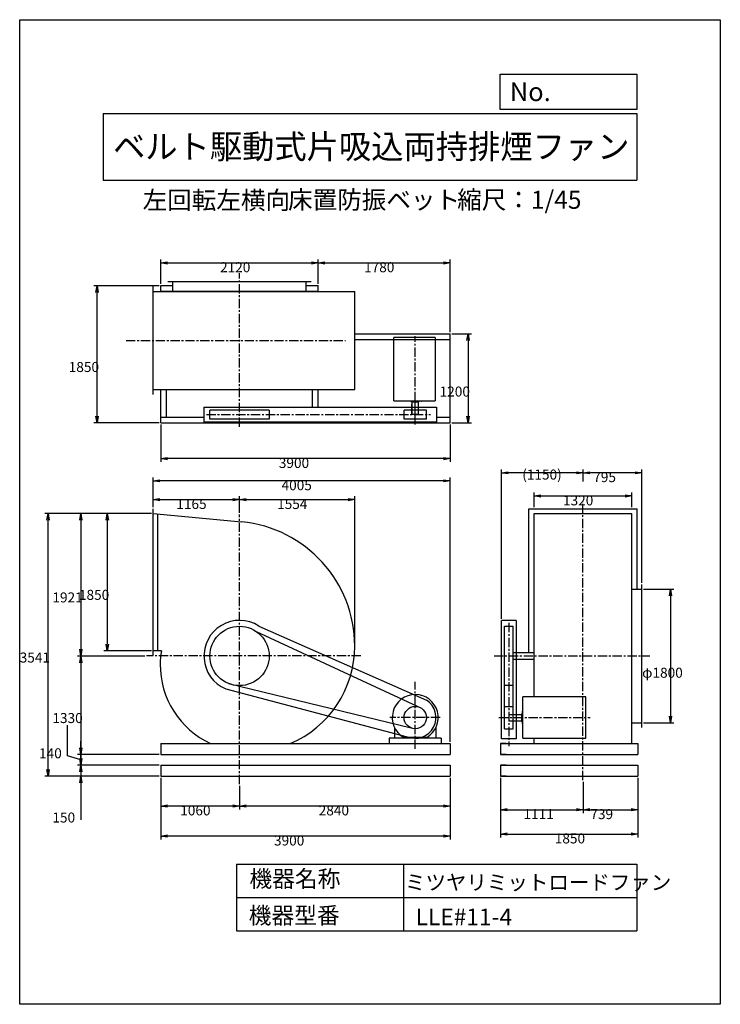
# Model space of a CAD drawing. Extents: x 0 to 9450, y 0 to 13275.
import ezdxf
from ezdxf.enums import TextEntityAlignment as Align

# ---------------------------------------------------------------- set-up
doc = ezdxf.new("R2010")
doc.units = 0
doc.header["$LTSCALE"] = 100
doc.linetypes.add('CENTER', pattern=[2, 1.25, -0.25, 0.25, -0.25])
doc.layers.get('0').update_dxf_attribs({"linetype": 'CONTINUOUS'})
doc.layers.get('DEFPOINTS').update_dxf_attribs({"linetype": 'CONTINUOUS'})
for name, color, linetype in [('1', 4, 'CONTINUOUS'), ('2', 3, 'CENTER'), ('3', 2, 'CONTINUOUS'), ('4', 7, 'CONTINUOUS')]:
    doc.layers.add(name, color=color, linetype=linetype)
doc.styles.get("Standard").update_dxf_attribs({"font": 'simplex.shx', "bigfont": 'extfont.shx'})
doc.dimstyles.get("Standard").update_dxf_attribs({"dimtxt": 2.5, "dimasz": 2.5, "dimexe": 1.25, "dimexo": 0.625, "dimtad": 1, "dimcen": 2.5, "dimazin": 3, "dimtfac": 1, "dimtmove": 0, "dimatfit": 3})

# ---------------------------------------------------------------- blocks, each defined once
blk = doc.blocks.new('_OPEN')
at = {"color": 0, "linetype": 'BYBLOCK'}
for p, q in [((-1, 0.166667), (0, 0)), ((0, 0), (-1, -0.166667)), ((0, 0), (-1, 0))]:
    blk.add_line(p, q, dxfattribs=at)
blk = doc.blocks.new('*D3')
at = {"layer": '3', "color": 0}
for p, q in [((6487, 3054), (6487, 2578)), ((7598, 2999), (7598, 2578)), ((6577, 2623), (7508, 2623))]:
    blk.add_line(p, q, dxfattribs=at)
at = {"layer": 'DEFPOINTS', "color": 0}
for p in [(6487, 3076), (7598, 3021), (7598, 2623)]:
    blk.add_point(p, dxfattribs=at)
at = {"layer": '3', "color": 0, "xscale": 90, "yscale": 90, "zscale": 90, "rotation": 180}
blk.add_blockref('_OPEN', (6487, 2623), dxfattribs=at)
at = {"layer": '3', "color": 0, "xscale": 90, "yscale": 90, "zscale": 90}
blk.add_blockref('_OPEN', (7598, 2623), dxfattribs=at)
at = {"layer": '3', "color": 0}
blk.add_text('1111', height=135, dxfattribs=at).set_placement((6795, 2497))
blk = doc.blocks.new('*D4')
at = {"layer": '3', "color": 0}
for p, q in [((8337, 3054), (8337, 2578)), ((7688, 2623), (8247, 2623))]:
    blk.add_line(p, q, dxfattribs=at)
at = {"layer": 'DEFPOINTS', "color": 0}
for p in [(8337, 3076), (7598, 3021), (8337, 2623)]:
    blk.add_point(p, dxfattribs=at)
at = {"layer": '3', "color": 0, "xscale": 90, "yscale": 90, "zscale": 90, "rotation": 180}
blk.add_blockref('_OPEN', (7598, 2623), dxfattribs=at)
at = {"layer": '3', "color": 0, "xscale": 90, "yscale": 90, "zscale": 90}
blk.add_blockref('_OPEN', (8337, 2623), dxfattribs=at)
at = {"layer": '3', "color": 0}
blk.add_text('739', height=135, dxfattribs=at).set_placement((7697, 2497))
blk = doc.blocks.new('*D5')
at = {"layer": '3', "color": 0}
for p, q in [((6487, 3054), (6487, 2250)), ((8337, 3054), (8337, 2250)), ((6577, 2295), (8247, 2295))]:
    blk.add_line(p, q, dxfattribs=at)
at = {"layer": 'DEFPOINTS', "color": 0}
for p in [(6487, 3076), (8337, 3076), (8337, 2295)]:
    blk.add_point(p, dxfattribs=at)
at = {"layer": '3', "color": 0, "xscale": 90, "yscale": 90, "zscale": 90, "rotation": 180}
blk.add_blockref('_OPEN', (6487, 2295), dxfattribs=at)
at = {"layer": '3', "color": 0, "xscale": 90, "yscale": 90, "zscale": 90}
blk.add_blockref('_OPEN', (8337, 2295), dxfattribs=at)
at = {"layer": '3', "color": 0}
blk.add_text('1850', height=135, dxfattribs=at).set_placement((7217, 2169))
blk = doc.blocks.new('*D6')
at = {"layer": '3', "color": 0}
for p, q in [((8415, 5596), (8823, 5596)), ((8778, 5506), (8778, 3886)), ((8415, 3796), (8823, 3796))]:
    blk.add_line(p, q, dxfattribs=at)
at = {"layer": 'DEFPOINTS', "color": 0}
for p in [(8393, 5596), (8393, 3796), (8778, 3796)]:
    blk.add_point(p, dxfattribs=at)
at = {"layer": '3', "color": 0, "xscale": 90, "yscale": 90, "zscale": 90}
for p, rotation in [((8778, 5596), 90), ((8778, 3796), 270)]:
    blk.add_blockref('_OPEN', p, dxfattribs=dict(at, rotation=rotation))
at = {"layer": '3', "color": 0}
blk.add_text('φ1800', height=135, dxfattribs=at).set_placement((8395, 4403))
blk = doc.blocks.new('*D7')
at = {"layer": '3', "color": 0}
for p, q in [((7598, 7048), (7598, 7211)), ((8393, 5684), (8393, 7211)), ((8303, 7166), (7688, 7166))]:
    blk.add_line(p, q, dxfattribs=at)
at = {"layer": 'DEFPOINTS', "color": 0}
for p in [(7598, 7166), (7598, 7025), (8393, 5661)]:
    blk.add_point(p, dxfattribs=at)
at = {"layer": '3', "color": 0, "xscale": 90, "yscale": 90, "zscale": 90, "rotation": 180}
blk.add_blockref('_OPEN', (7598, 7166), dxfattribs=at)
at = {"layer": '3', "color": 0, "xscale": 90, "yscale": 90, "zscale": 90}
blk.add_blockref('_OPEN', (8393, 7166), dxfattribs=at)
at = {"layer": '3', "color": 0}
blk.add_text('795', height=135, dxfattribs=at).set_placement((7736, 7040))
blk = doc.blocks.new('*D8')
at = {"layer": '3', "color": 0}
for p, q in [((6498, 5199), (6498, 7211)), ((7508, 7166), (6588, 7166))]:
    blk.add_line(p, q, dxfattribs=at)
at = {"layer": 'DEFPOINTS', "color": 0}
for p in [(6498, 7166), (7598, 6855), (6498, 5176)]:
    blk.add_point(p, dxfattribs=at)
at = {"layer": '3', "color": 0, "xscale": 90, "yscale": 90, "zscale": 90, "rotation": 180}
blk.add_blockref('_OPEN', (6498, 7166), dxfattribs=at)
at = {"layer": '3', "color": 0, "xscale": 90, "yscale": 90, "zscale": 90}
blk.add_blockref('_OPEN', (7598, 7166), dxfattribs=at)
at = {"layer": '3', "color": 0}
blk.add_text('(1150)', height=135, dxfattribs=at).set_placement((6778, 7075))
blk = doc.blocks.new('*D11')
at = {"layer": '3', "color": 0}
for p, q in [((1905, 3054), (1905, 2223)), ((5805, 3054), (5805, 2223)), ((5715, 2268), (1995, 2268))]:
    blk.add_line(p, q, dxfattribs=at)
at = {"layer": 'DEFPOINTS', "color": 0}
for p in [(1905, 3076), (5805, 3076), (1905, 2268)]:
    blk.add_point(p, dxfattribs=at)
at = {"layer": '3', "color": 0, "xscale": 90, "yscale": 90, "zscale": 90, "rotation": 180}
blk.add_blockref('_OPEN', (1905, 2268), dxfattribs=at)
at = {"layer": '3', "color": 0, "xscale": 90, "yscale": 90, "zscale": 90}
blk.add_blockref('_OPEN', (5805, 2268), dxfattribs=at)
at = {"layer": '3', "color": 0}
blk.add_text('3900', height=135, dxfattribs=at).set_placement((3430, 2141))
blk = doc.blocks.new('*D9')
at = {"layer": '3', "color": 0}
for p, q in [((5805, 3054), (5805, 2628)), ((2965, 2946), (2965, 2628)), ((5715, 2673), (3055, 2673))]:
    blk.add_line(p, q, dxfattribs=at)
at = {"layer": 'DEFPOINTS', "color": 0}
for p in [(5805, 3076), (2965, 2968), (2965, 2673)]:
    blk.add_point(p, dxfattribs=at)
at = {"layer": '3', "color": 0, "xscale": 90, "yscale": 90, "zscale": 90, "rotation": 180}
blk.add_blockref('_OPEN', (2965, 2673), dxfattribs=at)
at = {"layer": '3', "color": 0, "xscale": 90, "yscale": 90, "zscale": 90}
blk.add_blockref('_OPEN', (5805, 2673), dxfattribs=at)
at = {"layer": '3', "color": 0}
blk.add_text('2840', height=135, dxfattribs=at).set_placement((4033, 2547))
blk = doc.blocks.new('*D10')
at = {"layer": '3', "color": 0}
for p, q in [((1905, 3054), (1905, 2628)), ((2875, 2673), (1995, 2673))]:
    blk.add_line(p, q, dxfattribs=at)
at = {"layer": 'DEFPOINTS', "color": 0}
for p in [(1905, 3076), (2965, 2968), (1905, 2673)]:
    blk.add_point(p, dxfattribs=at)
at = {"layer": '3', "color": 0, "xscale": 90, "yscale": 90, "zscale": 90, "rotation": 180}
blk.add_blockref('_OPEN', (1905, 2673), dxfattribs=at)
at = {"layer": '3', "color": 0, "xscale": 90, "yscale": 90, "zscale": 90}
blk.add_blockref('_OPEN', (2965, 2673), dxfattribs=at)
at = {"layer": '3', "color": 0}
blk.add_text('1060', height=135, dxfattribs=at).set_placement((2165, 2547))
blk = doc.blocks.new('*D12')
at = {"layer": '3', "color": 0}
for p, q in [((1800, 6702), (1800, 7103)), ((5715, 7058), (1890, 7058)), ((5805, 3539), (5805, 7103))]:
    blk.add_line(p, q, dxfattribs=at)
at = {"layer": 'DEFPOINTS', "color": 0}
for p in [(1800, 7058), (1800, 6679), (5805, 3516)]:
    blk.add_point(p, dxfattribs=at)
at = {"layer": '3', "color": 0, "xscale": 90, "yscale": 90, "zscale": 90, "rotation": 180}
blk.add_blockref('_OPEN', (1800, 7058), dxfattribs=at)
at = {"layer": '3', "color": 0, "xscale": 90, "yscale": 90, "zscale": 90}
blk.add_blockref('_OPEN', (5805, 7058), dxfattribs=at)
at = {"layer": '3', "color": 0}
blk.add_text('4005', height=135, dxfattribs=at).set_placement((3532, 6931))
blk = doc.blocks.new('*D13')
at = {"layer": '3', "color": 0}
for p, q in [((1800, 6724), (1800, 6849)), ((1890, 6804), (2875, 6804)), ((2965, 6628), (2965, 6849))]:
    blk.add_line(p, q, dxfattribs=at)
at = {"layer": 'DEFPOINTS', "color": 0}
for p in [(2965, 6804), (1800, 6702), (2965, 6605)]:
    blk.add_point(p, dxfattribs=at)
at = {"layer": '3', "color": 0, "xscale": 90, "yscale": 90, "zscale": 90, "rotation": 180}
blk.add_blockref('_OPEN', (1800, 6804), dxfattribs=at)
at = {"layer": '3', "color": 0, "xscale": 90, "yscale": 90, "zscale": 90}
blk.add_blockref('_OPEN', (2965, 6804), dxfattribs=at)
at = {"layer": '3', "color": 0}
blk.add_text('1165', height=135, dxfattribs=at).set_placement((2112, 6678))
blk = doc.blocks.new('*D14')
at = {"layer": '3', "color": 0}
for p, q in [((3055, 6804), (4429, 6804)), ((4519, 4850), (4519, 6849))]:
    blk.add_line(p, q, dxfattribs=at)
at = {"layer": 'DEFPOINTS', "color": 0}
for p in [(4519, 6804), (2965, 6605), (4519, 4827)]:
    blk.add_point(p, dxfattribs=at)
at = {"layer": '3', "color": 0, "xscale": 90, "yscale": 90, "zscale": 90, "rotation": 180}
blk.add_blockref('_OPEN', (2965, 6804), dxfattribs=at)
at = {"layer": '3', "color": 0, "xscale": 90, "yscale": 90, "zscale": 90}
blk.add_blockref('_OPEN', (4519, 6804), dxfattribs=at)
at = {"layer": '3', "color": 0}
blk.add_text('1554', height=135, dxfattribs=at).set_placement((3472, 6678))
blk = doc.blocks.new('*D15')
at = {"layer": '3', "color": 0}
for p, q in [((1777, 6617), (1136, 6617)), ((1181, 6527), (1181, 4857)), ((1777, 4767), (1136, 4767))]:
    blk.add_line(p, q, dxfattribs=at)
at = {"layer": 'DEFPOINTS', "color": 0}
for p in [(1800, 6617), (1181, 4767), (1800, 4767)]:
    blk.add_point(p, dxfattribs=at)
at = {"layer": '3', "color": 0, "xscale": 90, "yscale": 90, "zscale": 90}
for p, rotation in [((1181, 6617), 90), ((1181, 4767), 270)]:
    blk.add_blockref('_OPEN', p, dxfattribs=dict(at, rotation=rotation))
at = {"layer": '3', "color": 0}
blk.add_text('1850', height=135, dxfattribs=at).set_placement((799, 5453))
blk = doc.blocks.new('*D16')
at = {"layer": '3', "color": 0}
for p, q in [((1159, 6617), (779, 6617)), ((824, 6527), (824, 4786)), ((1686, 4696), (779, 4696))]:
    blk.add_line(p, q, dxfattribs=at)
at = {"layer": 'DEFPOINTS', "color": 0}
for p in [(1181, 6617), (824, 4696), (1708, 4696)]:
    blk.add_point(p, dxfattribs=at)
at = {"layer": '3', "color": 0, "xscale": 90, "yscale": 90, "zscale": 90}
for p, rotation in [((824, 6617), 90), ((824, 4696), 270)]:
    blk.add_blockref('_OPEN', p, dxfattribs=dict(at, rotation=rotation))
at = {"layer": '3', "color": 0}
blk.add_text('1921', height=135, dxfattribs=at).set_placement((441, 5418))
blk = doc.blocks.new('*D17')
at = {"layer": '3', "color": 0}
for p, q in [((824, 4606), (824, 3456)), ((1882, 3366), (779, 3366))]:
    blk.add_line(p, q, dxfattribs=at)
at = {"layer": 'DEFPOINTS', "color": 0}
for p in [(1708, 4696), (824, 3366), (1905, 3366)]:
    blk.add_point(p, dxfattribs=at)
at = {"layer": '3', "color": 0, "xscale": 90, "yscale": 90, "zscale": 90}
for p, rotation in [((824, 4696), 90), ((824, 3366), 270)]:
    blk.add_blockref('_OPEN', p, dxfattribs=dict(at, rotation=rotation))
at = {"layer": '3', "color": 0}
blk.add_text('1330', height=135, dxfattribs=at).set_placement((441, 3792))
blk = doc.blocks.new('*D18')
at = {"layer": '3', "color": 0}
for p, q in [((644, 3350), (644, 3762)), ((824, 3456), (824, 3546)), ((824, 3296), (644, 3350)), ((824, 3366), (824, 3226)), ((1882, 3226), (779, 3226)), ((824, 3136), (824, 3046))]:
    blk.add_line(p, q, dxfattribs=at)
at = {"layer": 'DEFPOINTS', "color": 0}
for p in [(1905, 3366), (824, 3226), (1905, 3226)]:
    blk.add_point(p, dxfattribs=at)
at = {"layer": '3', "color": 0, "xscale": 90, "yscale": 90, "zscale": 90}
for p, rotation in [((824, 3366), 270), ((824, 3226), 90)]:
    blk.add_blockref('_OPEN', p, dxfattribs=dict(at, rotation=rotation))
at = {"layer": '3', "color": 0}
blk.add_text('140', height=135, dxfattribs=at).set_placement((261, 3317))
blk = doc.blocks.new('*D19')
at = {"layer": '3', "color": 0}
for p, q in [((824, 3316), (824, 3406)), ((1882, 3076), (779, 3076)), ((824, 2986), (824, 2485))]:
    blk.add_line(p, q, dxfattribs=at)
at = {"layer": 'DEFPOINTS', "color": 0}
for p in [(1905, 3226), (824, 3076), (1905, 3076)]:
    blk.add_point(p, dxfattribs=at)
at = {"layer": '3', "color": 0, "xscale": 90, "yscale": 90, "zscale": 90}
for p, rotation in [((824, 3226), 270), ((824, 3076), 90)]:
    blk.add_blockref('_OPEN', p, dxfattribs=dict(at, rotation=rotation))
at = {"layer": '3', "color": 0}
blk.add_text('150', height=135, dxfattribs=at).set_placement((441, 2451))
blk = doc.blocks.new('*D20')
at = {"layer": '3', "color": 0}
for p, q in [((801, 6617), (337, 6617)), ((382, 3166), (382, 6527)), ((801, 3076), (337, 3076))]:
    blk.add_line(p, q, dxfattribs=at)
at = {"layer": 'DEFPOINTS', "color": 0}
for p in [(382, 6617), (824, 6617), (824, 3076)]:
    blk.add_point(p, dxfattribs=at)
at = {"layer": '3', "color": 0, "xscale": 90, "yscale": 90, "zscale": 90}
for p, rotation in [((382, 6617), 90), ((382, 3076), 270)]:
    blk.add_blockref('_OPEN', p, dxfattribs=dict(at, rotation=rotation))
at = {"layer": '3', "color": 0}
blk.add_text('3541', height=135, dxfattribs=at).set_placement((0, 4608))
blk = doc.blocks.new('*D21')
at = {"layer": '3', "color": 0}
for p, q in [((6938, 6702), (6938, 6899)), ((7028, 6854), (8168, 6854)), ((8258, 6702), (8258, 6899))]:
    blk.add_line(p, q, dxfattribs=at)
at = {"layer": 'DEFPOINTS', "color": 0}
for p in [(8258, 6854), (6938, 6679), (8258, 6679)]:
    blk.add_point(p, dxfattribs=at)
at = {"layer": '3', "color": 0, "xscale": 90, "yscale": 90, "zscale": 90, "rotation": 180}
blk.add_blockref('_OPEN', (6938, 6854), dxfattribs=at)
at = {"layer": '3', "color": 0, "xscale": 90, "yscale": 90, "zscale": 90}
blk.add_blockref('_OPEN', (8258, 6854), dxfattribs=at)
at = {"layer": '3', "color": 0}
blk.add_text('1320', height=135, dxfattribs=at).set_placement((7328, 6727))
blk = doc.blocks.new('*D22')
at = {"layer": '3', "color": 0}
for p, q in [((1882, 9689), (998, 9689)), ((1043, 7929), (1043, 9599)), ((1882, 7839), (998, 7839))]:
    blk.add_line(p, q, dxfattribs=at)
at = {"layer": 'DEFPOINTS', "color": 0}
for p in [(1043, 9689), (1905, 9689), (1905, 7839)]:
    blk.add_point(p, dxfattribs=at)
at = {"layer": '3', "color": 0, "xscale": 90, "yscale": 90, "zscale": 90}
for p, rotation in [((1043, 9689), 90), ((1043, 7839), 270)]:
    blk.add_blockref('_OPEN', p, dxfattribs=dict(at, rotation=rotation))
at = {"layer": '3', "color": 0}
blk.add_text('1850', height=135, dxfattribs=at).set_placement((661, 8525))
blk = doc.blocks.new('*D23')
at = {"layer": '3', "color": 0}
for p, q in [((1905, 7817), (1905, 7313)), ((5805, 7817), (5805, 7313)), ((5715, 7358), (1995, 7358))]:
    blk.add_line(p, q, dxfattribs=at)
at = {"layer": 'DEFPOINTS', "color": 0}
for p in [(1905, 7839), (5805, 7839), (1905, 7358)]:
    blk.add_point(p, dxfattribs=at)
at = {"layer": '3', "color": 0, "xscale": 90, "yscale": 90, "zscale": 90, "rotation": 180}
blk.add_blockref('_OPEN', (1905, 7358), dxfattribs=at)
at = {"layer": '3', "color": 0, "xscale": 90, "yscale": 90, "zscale": 90}
blk.add_blockref('_OPEN', (5805, 7358), dxfattribs=at)
at = {"layer": '3', "color": 0}
blk.add_text('3900', height=135, dxfattribs=at).set_placement((3495, 7231))
blk = doc.blocks.new('*D24')
at = {"layer": '3', "color": 0}
for p, q in [((4115, 9996), (5715, 9996)), ((5805, 9062), (5805, 10041))]:
    blk.add_line(p, q, dxfattribs=at)
at = {"layer": 'DEFPOINTS', "color": 0}
for p in [(5805, 9996), (4025, 9689), (5805, 9039)]:
    blk.add_point(p, dxfattribs=at)
at = {"layer": '3', "color": 0, "xscale": 90, "yscale": 90, "zscale": 90, "rotation": 180}
blk.add_blockref('_OPEN', (4025, 9996), dxfattribs=at)
at = {"layer": '3', "color": 0, "xscale": 90, "yscale": 90, "zscale": 90}
blk.add_blockref('_OPEN', (5805, 9996), dxfattribs=at)
at = {"layer": '3', "color": 0}
blk.add_text('1780', height=135, dxfattribs=at).set_placement((4645, 9870))
blk = doc.blocks.new('*D25')
at = {"layer": '3', "color": 0}
for p, q in [((5827, 9039), (6092, 9039)), ((6047, 8949), (6047, 7929)), ((5827, 7839), (6092, 7839))]:
    blk.add_line(p, q, dxfattribs=at)
at = {"layer": 'DEFPOINTS', "color": 0}
for p in [(5805, 9039), (5805, 7839), (6047, 7839)]:
    blk.add_point(p, dxfattribs=at)
at = {"layer": '3', "color": 0, "xscale": 90, "yscale": 90, "zscale": 90}
for p, rotation in [((6047, 9039), 90), ((6047, 7839), 270)]:
    blk.add_blockref('_OPEN', p, dxfattribs=dict(at, rotation=rotation))
at = {"layer": '3', "color": 0}
blk.add_text('1200', height=135, dxfattribs=at).set_placement((5664, 8194))
blk = doc.blocks.new('*D26')
at = {"layer": '3', "color": 0}
for p, q in [((1905, 9712), (1905, 10041)), ((1995, 9996), (3935, 9996)), ((4025, 9712), (4025, 10041))]:
    blk.add_line(p, q, dxfattribs=at)
at = {"layer": 'DEFPOINTS', "color": 0}
for p in [(4025, 9996), (1905, 9689), (4025, 9689)]:
    blk.add_point(p, dxfattribs=at)
at = {"layer": '3', "color": 0, "xscale": 90, "yscale": 90, "zscale": 90, "rotation": 180}
blk.add_blockref('_OPEN', (1905, 9996), dxfattribs=at)
at = {"layer": '3', "color": 0, "xscale": 90, "yscale": 90, "zscale": 90}
blk.add_blockref('_OPEN', (4025, 9996), dxfattribs=at)
at = {"layer": '3', "color": 0}
blk.add_text('2120', height=135, dxfattribs=at).set_placement((2702, 9870))

msp = doc.modelspace()

# ---------------------------------------------------------------- linework, layer by layer
at = {"layer": '1'}
for p, q in [((1999.8, 9745.1), (3929.8, 9745.1)), ((2064.8, 9610.1), (2064.8, 9745.1)), ((3864.8, 9610.1), (3864.8, 9745.1)), ((1799.8, 8221.1), (1799.8, 9679.1)), ((1799.8, 9610.1), (4518.8, 9610.1)), ((1904.8, 9610.1), (1904.8, 9689.1)), ((1904.8, 9689.1), (2064.8, 9689.1)), ((1904.8, 9614.1), (4024.8, 9614.1)), ((1979.8, 9610.1), (1979.8, 9614.1)), ((3864.8, 9689.1), (4024.8, 9689.1)), ((3949.8, 9610.1), (3949.8, 9614.1)), ((4024.8, 9610.1), (4024.8, 9689.1)), ((4518.8, 8290.1), (4518.8, 9610.1)), ((4518.8, 9039.1), (5804.8, 9039.1)), ((5804.8, 7839.1), (5804.8, 9039.1)), ((4518.8, 8964.1), (5804.8, 8964.1)), ((5047.3, 8136.6), (5047.3, 8989.1)), ((5604.8, 8989.1), (5047.3, 8989.1)), ((5604.8, 8989.1), (5604.8, 8136.6)), ((1799.8, 8290.1), (4518.8, 8290.1)), ((1904.8, 7839.1), (1904.8, 8290.1)), ((1979.8, 7914.1), (1979.8, 8290.1)), ((3949.8, 8050.1), (3949.8, 8290.1)), ((4024.8, 8050.1), (4024.8, 8290.1)), ((5047.3, 8136.6), (5604.8, 8136.6)), ((5247.3, 8136.6), (5247.3, 8132.1)), ((5420.3, 8130.1), (5249.3, 8130.1)), ((5284.8, 8120.1), (5284.8, 8130.1)), ((5384.8, 8120.1), (5284.8, 8120.1)), ((5292.3, 7950.1), (5292.3, 8114.6)), ((5334.8, 7815.8), (5334.8, 8163.6)), ((5377.3, 7950.1), (5377.3, 8120.1)), ((5384.8, 8120.1), (5384.8, 8130.1)), ((5422.3, 8136.9), (5422.3, 8132.1)), ((2484.8, 8050.1), (5619.8, 8050.1)), ((2484.8, 8050.1), (2484.8, 7850.1)), ((3364.8, 8010.1), (2564.8, 8010.1)), ((2564.8, 7890.1), (2564.8, 8010.1)), ((3364.8, 8010.1), (3364.8, 7890.1)), ((5484.8, 8010.1), (5184.8, 8010.1)), ((5184.8, 7890.1), (5184.8, 8010.1)), ((5292.3, 8090.1), (5287.3, 8090.1)), ((5287.3, 7950.1), (5287.3, 8090.1)), ((5484.8, 7890.1), (5484.8, 8010.1)), ((5619.8, 8050.1), (5619.8, 7850.1)), ((1904.8, 7914.1), (2484.8, 7914.1)), ((1904.8, 7839.1), (5804.8, 7839.1)), ((5619.8, 7850.1), (2484.8, 7850.1)), ((3364.8, 7890.1), (2564.8, 7890.1)), ((5484.8, 7890.1), (5184.8, 7890.1)), ((5377.3, 7950.1), (5287.3, 7950.1)), ((5619.8, 7914.1), (5804.8, 7914.1)), ((1799.8, 4703.1), (1799.8, 6679.1)), ((6868.6, 6679.1), (8326.6, 6679.1)), ((6868.6, 4741.1), (6868.6, 6679.1)), ((8326.6, 5596.1), (8326.6, 6679.1)), ((1800, 6617.4), (2992.2, 6507)), ((1864.8, 4767.1), (1864.8, 6611.3)), ((6937.6, 6619.2), (8257.6, 6619.2)), ((6937.6, 4144.9), (6937.6, 6619.2)), ((8257.6, 3516.1), (8257.6, 6619.2)), ((8257.6, 5596.1), (8392.6, 5596.1)), ((8392.6, 3731.1), (8392.6, 5661.1)), ((3223.9, 5100.2), (5485.9, 4101.8)), ((6497.6, 3581.1), (6497.6, 5176.1)), ((6697.6, 5176.1), (6497.6, 5176.1)), ((6537.6, 5096.1), (6657.6, 5096.1)), ((6537.6, 4046.1), (6537.6, 5096.1)), ((6657.6, 4046.1), (6657.6, 5096.1)), ((6697.6, 5176.1), (6697.6, 3581.1)), ((3187.9, 5028.1), (5418.4, 3990.6)), ((1911.1, 4767.1), (1799.8, 4767.1)), ((6657.6, 4741.1), (6937.6, 4741.1)), ((6657.6, 4651.1), (6937.6, 4651.1)), ((2778.3, 4253.8), (5226, 3608.1)), ((2817.3, 4324.3), (5279.5, 3726.7)), ((6657.6, 4296.1), (6537.6, 4296.1)), ((7636.6, 4144.9), (6784.1, 4144.9)), ((6784.1, 3587.4), (6784.1, 4144.9)), ((7636.6, 3587.4), (7636.6, 4144.9)), ((6537.6, 3716.1), (6537.6, 4046.1)), ((6537.6, 4016.1), (6657.6, 4016.1)), ((6657.6, 3716.1), (6657.6, 4046.1)), ((6597.6, 3908.6), (6767.6, 3908.6)), ((6767.6, 3916.1), (6777.6, 3916.1)), ((6767.6, 3916.1), (6767.6, 3816.1)), ((6777.6, 3951.6), (6777.6, 3780.6)), ((6784.5, 3953.6), (6779.6, 3953.6)), ((5054.8, 3733.1), (5054.8, 3586.1)), ((5614.8, 3733.1), (5614.8, 3586.1)), ((6597.6, 3823.6), (6762.1, 3823.6)), ((6767.6, 3816.1), (6777.6, 3816.1)), ((6784.1, 3778.6), (6779.6, 3778.6)), ((8257.6, 3796.1), (8392.6, 3796.1)), ((5684.8, 3586.1), (4984.8, 3586.1)), ((4984.8, 3586.1), (4984.8, 3516.1)), ((5490.3, 3597.9), (5179.3, 3597.9)), ((5684.8, 3586.1), (5504.8, 3586.1)), ((5684.8, 3586.1), (5684.8, 3516.1)), ((6537.6, 3716.1), (6657.6, 3716.1)), ((6784.1, 3587.4), (7636.6, 3587.4)), ((6937.6, 3516.1), (6937.6, 3587.4)), ((1904.8, 3516.1), (5804.8, 3516.1)), ((1904.8, 3516.1), (1904.8, 3366.1)), ((5804.8, 3516.1), (5804.8, 3366.1)), ((6486.6, 3516.1), (8336.6, 3516.1)), ((6561.6, 3516.1), (6486.6, 3516.1)), ((6486.6, 3516.1), (6486.6, 3366.1)), ((6697.6, 3581.1), (6497.6, 3581.1)), ((8261.6, 3516.1), (8336.6, 3516.1)), ((8336.6, 3516.1), (8336.6, 3366.1)), ((1904.8, 3366.1), (5804.8, 3366.1)), ((6486.6, 3366.1), (8336.6, 3366.1)), ((6561.6, 3366.1), (6486.6, 3366.1)), ((8261.6, 3366.1), (8336.6, 3366.1)), ((1904.8, 3226.1), (5804.8, 3226.1)), ((1904.8, 3226.1), (1904.8, 3076.1)), ((5804.8, 3226.1), (5804.8, 3076.1)), ((6486.6, 3226.1), (8336.6, 3226.1)), ((6561.6, 3226.1), (6486.6, 3226.1)), ((6486.6, 3226.1), (6486.6, 3076.1)), ((8336.6, 3226.1), (8336.6, 3076.1)), ((1904.8, 3076.1), (5804.8, 3076.1)), ((6486.6, 3076.1), (8336.6, 3076.1)), ((6561.6, 3076.1), (6486.6, 3076.1))]:
    msp.add_line(p, q, dxfattribs=at)
for centre, radius in [((2964.8, 4696.1), 400), ((5334.8, 3866.1), 150)]:
    msp.add_circle(centre, radius, dxfattribs=at)
for centre, radius, start, end in [((5249.3, 8132.1), 2, 180, 270), ((5420.3, 8132.1), 2, 270, 0), ((2833.8, 4827.1), 1685, 0, 84.61206), ((2964.8, 4696.1), 480, 57.32581, 247.13427), ((3095.8, 4827.1), 1423, 292.88415, 0), ((2854.3, 4585.6), 960.5, 169.10766, 180), ((2964.8, 4696.1), 965, 359.46563, 0), ((3075.3, 4585.6), 1181.5, 180, 244.85094), ((5334.8, 3866.1), 310, 300.10231, 239.89769), ((5334.8, 3866.1), 280, 247.13427, 57.32581), ((6779.6, 3951.6), 2, 90, 180), ((6779.6, 3780.6), 2, 180, 270)]:
    msp.add_arc(centre, radius, start, end, dxfattribs=at)
at = {"layer": '2'}
for p, q in [((2964.8, 7785), (2964.8, 9859.5)), ((1434.6, 8950.1), (4393.2, 8950.1)), ((5334.8, 7930.6), (5334.8, 9008.4)), ((2518.9, 7950.1), (5541.2, 7950.1)), ((7597.6, 3021.4), (7597.6, 6773)), ((2964.8, 2968.5), (2964.8, 6605.1)), ((6597.6, 5142), (6597.6, 3480.8)), ((4601.3, 4696.1), (1708.5, 4696.1)), ((6397.6, 4696.1), (8498.4, 4696.1)), ((5334.8, 3443.3), (5334.8, 4348.1)), ((5672.2, 3866.1), (4991.5, 3866.1)), ((6463.3, 3866.1), (7693.2, 3866.1))]:
    msp.add_line(p, q, dxfattribs=at)
at = {"layer": '4'}
for p, q in [((0, 0), (0, 13275)), ((0, 13275), (9450, 13275)), ((9450, 13275), (9450, 13275)), ((9450, 13275), (9450, 0)), ((6482.8, 12065.7), (6482.8, 12539.9)), ((6482.8, 12539.9), (8325, 12539.9)), ((8325, 12539.9), (8325, 12065.7)), ((1125, 12012.3), (8325, 12012.3)), ((1125, 12012.3), (1125, 11112.3)), ((8325, 12065.7), (6482.8, 12065.7)), ((8325, 12012.3), (8325, 11112.3)), ((1125, 11112.3), (8325, 11112.3)), ((2925, 1888.9), (2925, 988.9)), ((2925, 1888.9), (8325, 1888.9)), ((5175, 1888.9), (5175, 988.9)), ((8325, 1888.9), (8325, 988.9)), ((2925, 1438.9), (8325, 1438.9)), ((2925, 988.9), (8325, 988.9)), ((9450, 0), (0, 0))]:
    msp.add_line(p, q, dxfattribs=at)

# ---------------------------------------------------------------- texts
for s, height, p in [('No.', 252, (6610.4, 12177.3)), ('左回転左横向', 243, (1658.1, 10720.4)), ('床置防振ベット', 243, (3619.5, 10725.4)), ('縮尺：1/45', 243, (5900.8, 10725.4)), ('機器名称', 225, (3098.3, 1580.8)), ('ミツヤリミットロードファン', 202.5, (5197.1, 1542.3)), ('機器型番', 225, (3088.2, 1086.3)), ('LLE#11-4', 225, (5339.9, 1066.1))]:
    msp.add_text(s, height=height, dxfattribs=at).set_placement(p)
at = {"layer": '4', "width": 1.143751}
msp.add_text('ベルト駆動式片吸込両持排煙ファン', height=324, dxfattribs=at).set_placement((1258, 11402.5), (8224.9, 11402.5), align=Align.FIT)

# ---------------------------------------------------------------- dimensions: what is measured, and where the dimension line sits
at = {"layer": '3'}
for base, p1, p2, angle, override, picture, middle in [((5804.8, 9996.3), (4024.8, 9689.1), (5804.8, 9039.1), 180, {"dimscale": 45, "dimdec": 0, "dimse1": 1, "dimtofl": 1, "dimtmove": 1}, '*D24', (4914.8, 10108.8)), ((1043.3, 9689.1), (1904.8, 7839.1), (1904.8, 9689.1), 90, {"dimscale": 45, "dimdec": 0, "dimtmove": 1}, '*D22', (930.8, 8764.1)), ((382.3, 6617.4), (823.8, 3076.1), (823.8, 6617.4), 270, {"dimscale": 45, "dimdec": 0, "dimtmove": 1}, '*D20', (269.8, 4846.7)), ((823.8, 4696.1), (1181.2, 6617.4), (1708.5, 4696.1), 270, {"dimscale": 45, "dimdec": 0, "dimtmove": 0}, '*D16', (711.3, 5656.8)), ((1181.2, 4767.1), (1800, 6617.4), (1799.8, 4767.1), 270, {"dimscale": 45, "dimdec": 0, "dimtmove": 0}, '*D15', (1068.7, 5692.3)), ((823.8, 3366.1), (1708.5, 4696.1), (1904.8, 3366.1), 270, {"dimscale": 45, "dimdec": 0, "dimse1": 1, "dimtmove": 1}, '*D17', (711.3, 4031.1)), ((823.8, 3226.1), (1904.8, 3366.1), (1904.8, 3226.1), 270, {"dimscale": 45, "dimdec": 0, "dimse1": 1, "dimtmove": 1}, '*D18', (531.3, 3395.1)), ((823.8, 3076.1), (1904.8, 3226.1), (1904.8, 3076.1), 270, {"dimscale": 45, "dimdec": 0, "dimse1": 1, "dimtmove": 0, "dimatfit": 1}, '*D19', (711.3, 2690.3))]:
    dim = msp.add_linear_dim(base=base, p1=p1, p2=p2, angle=angle, dimstyle='Standard', override=override, dxfattribs=at)
    dim.commit()
    dim.dimension.update_dxf_attribs({"geometry": picture, "text_midpoint": middle})
for base, p1, p2, angle, override, picture, middle in [((4024.8, 9996.3), (1904.8, 9689.1), (4024.8, 9689.1), 180, {"dimscale": 45, "dimdec": 0, "dimtofl": 1, "dimtmove": 0}, '*D26', (2971.8, 9996.3)), ((6046.9, 7839.1), (5804.8, 9039.1), (5804.8, 7839.1), 90, {"dimscale": 45, "dimdec": 0, "dimtofl": 1, "dimtmove": 0}, '*D25', (6046.9, 8432.8)), ((1904.8, 7357.8), (5804.8, 7839.1), (1904.8, 7839.1), 180, {"dimscale": 45, "dimdec": 0, "dimtofl": 1, "dimtmove": 0}, '*D23', (3764.8, 7357.8)), ((8777.6, 3796.1), (8392.6, 5596.1), (8392.6, 3796.1), 90, {"dimscale": 45, "dimdec": 0, "dimpost": 'φ<>', "dimtofl": 1, "dimtmove": 0}, '*D6', (8777.6, 4641.8))]:
    dim = msp.add_linear_dim(base=base, p1=p1, p2=p2, angle=angle, dimstyle='Standard', override=override, dxfattribs=at)
    dim.commit()
    dim.dimension.update_dxf_attribs({"geometry": picture, "text_midpoint": middle, "dimtype": 128})
dim = msp.add_linear_dim(base=(6497.6, 7166.2), p1=(7597.6, 6855.4), p2=(6497.6, 5176.1), text='(1150)', dimstyle='Standard', override={"dimscale": 45, "dimdec": 0, "dimse1": 1, "dimtofl": 1, "dimtmove": 1}, dxfattribs=at)
dim.commit()
dim.dimension.update_dxf_attribs({"geometry": '*D8', "text_midpoint": (7047.6, 7314.1)})
for base, p1, p2, override, picture, middle in [((1799.8, 7057.9), (5804.8, 3516.1), (1799.8, 6679.1), {"dimscale": 45, "dimdec": 0, "dimtmove": 0}, '*D12', (3802.3, 7170.4)), ((2964.8, 6804), (1799.8, 6701.6), (2964.8, 6605.1), {"dimscale": 45, "dimdec": 0, "dimtmove": 0}, '*D13', (2382.3, 6916.5)), ((4518.8, 6804), (2964.8, 6605.1), (4518.8, 4827.1), {"dimscale": 45, "dimdec": 0, "dimse1": 1, "dimtmove": 1}, '*D14', (3741.8, 6916.5)), ((8257.6, 6853.8), (6937.6, 6679.1), (8257.6, 6679.1), {"dimscale": 45, "dimdec": 0, "dimtmove": 1}, '*D21', (7597.6, 6966.3)), ((1904.8, 2673.4), (2964.8, 2968.5), (1904.8, 3076.1), {"dimscale": 45, "dimdec": 0, "dimse1": 1, "dimtofl": 1, "dimtmove": 1}, '*D10', (2434.8, 2785.9)), ((8336.6, 2623.4), (7597.6, 3021.4), (8336.6, 3076.1), {"dimscale": 45, "dimdec": 0, "dimse1": 1, "dimtofl": 1, "dimtmove": 1}, '*D4', (7967.1, 2735.9))]:
    dim = msp.add_linear_dim(base=base, p1=p1, p2=p2, dimstyle='Standard', override=override, dxfattribs=at)
    dim.commit()
    dim.dimension.update_dxf_attribs({"geometry": picture, "text_midpoint": middle})
for base, p1, p2, picture, middle in [((7597.6, 7166.2), (8392.6, 5661.1), (7597.6, 7025.1), '*D7', (8005.5, 7166.2)), ((1904.8, 2267.7), (5804.8, 3076.1), (1904.8, 3076.1), '*D11', (3699.6, 2267.7)), ((2964.8, 2673.4), (5804.8, 3076.1), (2964.8, 2968.5), '*D9', (4302.7, 2673.4)), ((7597.6, 2623.4), (6486.6, 3076.1), (7597.6, 3021.4), '*D3', (7064.6, 2623.4)), ((8336.6, 2295.1), (6486.6, 3076.1), (8336.6, 3076.1), '*D5', (7486.8, 2295.1))]:
    dim = msp.add_linear_dim(base=base, p1=p1, p2=p2, dimstyle='Standard', override={"dimscale": 45, "dimdec": 0, "dimtofl": 1, "dimtmove": 0}, dxfattribs=at)
    dim.commit()
    dim.dimension.update_dxf_attribs({"geometry": picture, "text_midpoint": middle, "dimtype": 128})

doc.saveas('drawing.dxf')
